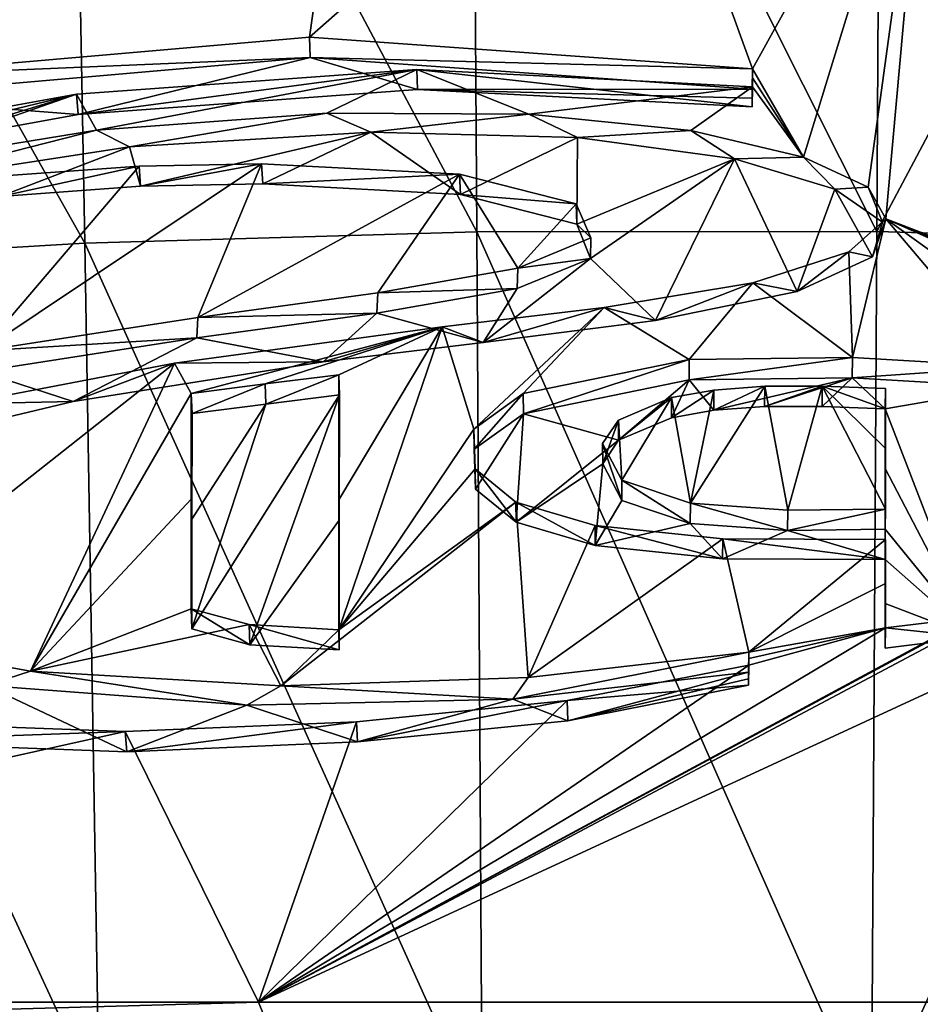
# Model space of a CAD drawing. Units: millimetres. Extents: x -78 to 78, y 16 to 112.
# Drawn here: x -3 to 1, y 80 to 85 of the extents above; entities that cross this region are included whole.
import ezdxf

# ---------------------------------------------------------------- set-up
doc = ezdxf.new("R2010")
doc.units = ezdxf.units.MM
doc.header["$LTSCALE"] = 65.185185
for name, color, linetype in [('166', 7, 'CONTINUOUS'), ('31', 7, 'CONTINUOUS'), ('39', 7, 'CONTINUOUS'), ('43', 7, 'CONTINUOUS'), ('54', 7, 'CONTINUOUS'), ('55', 7, 'CONTINUOUS'), ('56', 7, 'CONTINUOUS'), ('58', 7, 'CONTINUOUS'), ('59', 7, 'CONTINUOUS'), ('61', 7, 'CONTINUOUS'), ('62', 7, 'CONTINUOUS'), ('63', 7, 'CONTINUOUS'), ('64', 7, 'CONTINUOUS'), ('65', 7, 'CONTINUOUS'), ('71', 7, 'CONTINUOUS'), ('72', 7, 'CONTINUOUS'), ('73', 7, 'CONTINUOUS'), ('74', 7, 'CONTINUOUS'), ('75', 7, 'CONTINUOUS')]:
    doc.layers.add(name, color=color, linetype=linetype)

msp = doc.modelspace()

# ---------------------------------------------------------------- linework, layer by layer
at = {"layer": '166', "color": 7, "linetype": 'Continuous'}
for points in [[(-2.8493, 84.6547, 17.8918), (-3.9137, 84.737, 18.5311), (-1.7456, 84.9259, 18.6209), (-2.8493, 84.6547, 17.8918)], [(-1.2338, 84.7735, 18.012), (-2.8493, 84.6547, 17.8918), (-1.7456, 84.9259, 18.6209), (-1.2338, 84.7735, 18.012)], [(0.3591, 84.7756, 17.9553), (-1.2338, 84.7735, 18.012), (-1.7456, 84.9259, 18.6209), (0.3591, 84.7756, 17.9553)], [(-1.2338, 84.7735, 18.012), (0.3591, 84.7756, 17.9553), (0.3591, 84.7333, 17.8078), (-1.2338, 84.7735, 18.012)], [(0.3591, 84.691, 17.6601), (-1.2338, 84.7735, 18.012), (0.3591, 84.7333, 17.8078), (0.3591, 84.691, 17.6601)], [(-2.8493, 84.6547, 17.8918), (-4.5062, 84.3542, 17.3292), (-3.9137, 84.737, 18.5311), (-2.8493, 84.6547, 17.8918)], [(-2.6054, 84.5002, 17.2788), (-1.4571, 84.5711, 17.3282), (-2.5524, 84.3134, 16.6012), (-2.6054, 84.5002, 17.2788)], [(-1.4571, 84.5711, 17.3282), (-1.9695, 84.3243, 16.5326), (-2.5524, 84.3134, 16.6012), (-1.4571, 84.5711, 17.3282)], [(-1.4571, 84.5711, 17.3282), (-1.0292, 84.2738, 16.2421), (-1.9695, 84.3243, 16.5326), (-1.4571, 84.5711, 17.3282)], [(-1.4571, 84.5711, 17.3282), (-0.4729, 84.5456, 17.1572), (-1.0292, 84.2738, 16.2421), (-1.4571, 84.5711, 17.3282)], [(-0.4729, 84.5456, 17.1572), (-0.4768, 84.1333, 15.7192), (-1.0292, 84.2738, 16.2421), (-0.4729, 84.5456, 17.1572)], [(-0.4729, 84.5456, 17.1572), (0.2748, 84.4441, 16.797), (-0.4768, 84.1333, 15.7192), (-0.4729, 84.5456, 17.1572)], [(-3.7832, 84.3198, 16.9465), (-2.6054, 84.5002, 17.2788), (-3.2197, 84.2651, 16.585), (-3.7832, 84.3198, 16.9465)], [(-2.6054, 84.5002, 17.2788), (-2.5524, 84.3134, 16.6012), (-3.2197, 84.2651, 16.585), (-2.6054, 84.5002, 17.2788)], [(0.2748, 84.4441, 16.797), (-0.4104, 83.9699, 15.1471), (-0.4768, 84.1333, 15.7192), (0.2748, 84.4441, 16.797)], [(0.2748, 84.4441, 16.797), (-0.1016, 83.6748, 14.1125), (-0.4104, 83.9699, 15.1471), (0.2748, 84.4441, 16.797)], [(0.2748, 84.4441, 16.797), (0.573, 83.8125, 14.6036), (-0.1016, 83.6748, 14.1125), (0.2748, 84.4441, 16.797)], [(0.2748, 84.4441, 16.797), (0.7524, 84.2992, 16.3113), (0.573, 83.8125, 14.6036), (0.2748, 84.4441, 16.797)], [(0.7524, 84.2992, 16.3113), (0.9306, 83.9775, 15.1991), (0.573, 83.8125, 14.6036), (0.7524, 84.2992, 16.3113)], [(0.7524, 84.2992, 16.3113), (0.9792, 84.1431, 15.7813), (0.9306, 83.9775, 15.1991), (0.7524, 84.2992, 16.3113)], [(-0.1016, 83.6748, 14.1125), (-0.922, 83.5704, 13.7765), (-0.4104, 83.9699, 15.1471), (-0.1016, 83.6748, 14.1125)], [(-0.922, 83.5704, 13.7765), (-0.7595, 83.8261, 14.6601), (-0.4104, 83.9699, 15.1471), (-0.922, 83.5704, 13.7765)], [(-0.922, 83.5704, 13.7765), (-1.4274, 83.7099, 14.3043), (-0.7595, 83.8261, 14.6601), (-0.922, 83.5704, 13.7765)], [(-1.6832, 83.4781, 13.5185), (-2.2838, 83.5917, 13.997), (-1.4274, 83.7099, 14.3043), (-1.6832, 83.4781, 13.5185)], [(-0.922, 83.5704, 13.7765), (-1.6832, 83.4781, 13.5185), (-1.4274, 83.7099, 14.3043), (-0.922, 83.5704, 13.7765)], [(-2.8733, 83.2898, 13.0288), (-3.3137, 83.4325, 13.6238), (-2.2838, 83.5917, 13.997), (-2.8733, 83.2898, 13.0288)], [(-1.6832, 83.4781, 13.5185), (-2.8733, 83.2898, 13.0288), (-2.2838, 83.5917, 13.997), (-1.6832, 83.4781, 13.5185)], [(-2.8733, 83.2898, 13.0288), (-3.8913, 83.0469, 12.3766), (-3.3137, 83.4325, 13.6238), (-2.8733, 83.2898, 13.0288)], [(-0.7298, 83.2307, 12.5808), (0.0592, 83.3923, 13.1276), (-0.2774, 83.1047, 12.1274), (-0.7298, 83.2307, 12.5808)], [(0.0592, 83.3923, 13.1276), (-0.025, 83.2117, 12.498), (-0.2774, 83.1047, 12.1274), (0.0592, 83.3923, 13.1276)], [(0.0592, 83.3923, 13.1276), (0.1765, 83.2475, 12.6237), (-0.025, 83.2117, 12.498), (0.0592, 83.3923, 13.1276)], [(0.0592, 83.3923, 13.1276), (0.8337, 83.4018, 13.1828), (0.1765, 83.2475, 12.6237), (0.0592, 83.3923, 13.1276)], [(0.8337, 83.4018, 13.1828), (0.4173, 83.2652, 12.6898), (0.1765, 83.2475, 12.6237), (0.8337, 83.4018, 13.1828)], [(0.8337, 83.4018, 13.1828), (0.6908, 83.266, 12.7022), (0.4173, 83.2652, 12.6898), (0.8337, 83.4018, 13.1828)], [(0.8337, 83.4018, 13.1828), (0.9913, 83.2545, 12.6775), (0.6908, 83.266, 12.7022), (0.8337, 83.4018, 13.1828)], [(0.8337, 83.4018, 13.1828), (1.5882, 83.358, 13.0878), (0.9913, 83.2545, 12.6775), (0.8337, 83.4018, 13.1828)], [(1.5882, 83.358, 13.0878), (1.4107, 82.1673, 8.9074), (0.9913, 83.2545, 12.6775), (1.5882, 83.358, 13.0878)], [(-1.9562, 83.2769, 12.8444), (-1.6062, 83.3206, 12.9584), (-2.3078, 82.2069, 9.1302), (-1.9562, 83.2769, 12.8444)], [(-2.3078, 82.2069, 9.1302), (-1.6062, 83.3206, 12.9584), (-2.0329, 82.1315, 8.8356), (-2.3078, 82.2069, 9.1302)], [(-1.6062, 83.3206, 12.9584), (-1.6065, 82.7244, 10.871), (-2.0329, 82.1315, 8.8356), (-1.6062, 83.3206, 12.9584)], [(-1.9562, 83.2769, 12.8444), (-2.3078, 82.2069, 9.1302), (-2.3075, 82.7286, 10.9622), (-1.9562, 83.2769, 12.8444)], [(-2.3071, 83.2312, 12.7301), (-1.9562, 83.2769, 12.8444), (-2.3075, 82.7286, 10.9622), (-2.3071, 83.2312, 12.7301)], [(-0.9585, 82.8725, 11.3417), (-0.9648, 83.0616, 12.0026), (-0.7298, 83.2307, 12.5808), (-0.9585, 82.8725, 11.3417)], [(-0.7653, 82.7145, 10.781), (-0.9585, 82.8725, 11.3417), (-0.7298, 83.2307, 12.5808), (-0.7653, 82.7145, 10.781)], [(-0.7653, 82.7145, 10.781), (-0.7298, 83.2307, 12.5808), (-0.2774, 83.1047, 12.1274), (-0.7653, 82.7145, 10.781)], [(0.9913, 83.2545, 12.6775), (1.4107, 82.1673, 8.9074), (0.9914, 82.9696, 11.6826), (0.9913, 83.2545, 12.6775)], [(-0.7653, 82.7145, 10.781), (-0.2774, 83.1047, 12.1274), (-0.3528, 82.9927, 11.7385), (-0.7653, 82.7145, 10.781)], [(-0.3882, 82.6033, 10.3815), (-0.7653, 82.7145, 10.781), (-0.3528, 82.9927, 11.7385), (-0.3882, 82.6033, 10.3815)], [(-0.3882, 82.6033, 10.3815), (-0.3528, 82.9927, 11.7385), (-0.262, 82.8185, 11.1293), (-0.3882, 82.6033, 10.3815)], [(0.9914, 82.9696, 11.6826), (1.4107, 82.1673, 8.9074), (0.9915, 82.6811, 10.6755), (0.9914, 82.9696, 11.6826)], [(-0.3882, 82.6033, 10.3815), (-0.262, 82.8185, 11.1293), (0.0641, 82.7091, 10.7461), (-0.3882, 82.6033, 10.3815)], [(-1.6065, 82.7244, 10.871), (-1.6068, 82.1067, 8.7104), (-2.0329, 82.1315, 8.8356), (-1.6065, 82.7244, 10.871)], [(0.2177, 82.54, 10.158), (-0.3882, 82.6033, 10.3815), (0.0641, 82.7091, 10.7461), (0.2177, 82.54, 10.158)], [(0.2177, 82.54, 10.158), (0.0641, 82.7091, 10.7461), (0.5267, 82.6754, 10.6362), (0.2177, 82.54, 10.158)], [(0.9916, 82.5368, 10.1719), (0.2177, 82.54, 10.158), (0.5267, 82.6754, 10.6362), (0.9916, 82.5368, 10.1719)], [(0.9916, 82.5368, 10.1719), (0.5267, 82.6754, 10.6362), (0.9915, 82.6811, 10.6755), (0.9916, 82.5368, 10.1719)], [(0.9915, 82.6811, 10.6755), (1.4107, 82.1673, 8.9074), (0.9916, 82.5368, 10.1719), (0.9915, 82.6811, 10.6755)], [(0.9916, 82.3272, 9.4403), (0.9916, 82.5368, 10.1719), (1.4107, 82.1673, 8.9074), (0.9916, 82.3272, 9.4403)], [(0.9916, 82.1159, 8.7029), (0.9916, 82.3272, 9.4403), (1.4107, 82.1673, 8.9074), (0.9916, 82.1159, 8.7029)], [(-0.7803, 81.8731, 7.8464), (0.3415, 82.0004, 8.2785), (-0.5195, 81.7699, 7.4787), (-0.7803, 81.8731, 7.8464)], [(0.3415, 82.0004, 8.2785), (0.3415, 81.9694, 8.1705), (-0.5195, 81.7699, 7.4787), (0.3415, 82.0004, 8.2785)], [(0.3415, 81.9694, 8.1705), (0.3415, 81.9384, 8.0625), (-0.5195, 81.7699, 7.4787), (0.3415, 81.9694, 8.1705)], [(-3.2884, 81.9373, 8.3171), (-2.618, 81.6223, 7.1148), (-3.9491, 81.6709, 7.489), (-3.2884, 81.9373, 8.3171)], [(-3.2884, 81.9373, 8.3171), (-2.0462, 81.8434, 7.8278), (-2.618, 81.6223, 7.1148), (-3.2884, 81.9373, 8.3171)], [(-2.0462, 81.8434, 7.8278), (-0.7803, 81.8731, 7.8464), (-1.5196, 81.6692, 7.1744), (-2.0462, 81.8434, 7.8278)], [(-0.7803, 81.8731, 7.8464), (-0.5195, 81.7699, 7.4787), (-1.5196, 81.6692, 7.1744), (-0.7803, 81.8731, 7.8464)], [(-2.0462, 81.8434, 7.8278), (-1.5196, 81.6692, 7.1744), (-2.618, 81.6223, 7.1148), (-2.0462, 81.8434, 7.8278)]]:
    msp.add_3dface(points, dxfattribs=at)
at = {"layer": '31', "linetype": 'Continuous'}
for points in [[(-0.9516, 84.0966, 58.692), (-0.9772, 87.9401, 61.0377), (-2.8852, 87.735, 61.1975), (-0.9516, 84.0966, 58.692)], [(0.9511, 84.0975, 58.6945), (0.9736, 87.9407, 61.0383), (-0.9772, 87.9401, 61.0377), (0.9511, 84.0975, 58.6945)], [(-0.9516, 84.0966, 58.692), (0.9511, 84.0975, 58.6945), (-0.9772, 87.9401, 61.0377), (-0.9516, 84.0966, 58.692)], [(0.9511, 84.0975, 58.6945), (2.8825, 87.736, 61.2), (0.9736, 87.9407, 61.0383), (0.9511, 84.0975, 58.6945)], [(-2.8176, 84.042, 58.7794), (-2.8852, 87.735, 61.1975), (-4.688, 87.3612, 61.4744), (-2.8176, 84.042, 58.7794)], [(-2.8176, 84.042, 58.7794), (-0.9516, 84.0966, 58.692), (-2.8852, 87.735, 61.1975), (-2.8176, 84.042, 58.7794)], [(0.9511, 84.0975, 58.6945), (2.8172, 84.0442, 58.7873), (2.8825, 87.736, 61.2), (0.9511, 84.0975, 58.6945)], [(-4.5923, 83.9384, 58.9254), (-2.8176, 84.042, 58.7794), (-4.688, 87.3612, 61.4744), (-4.5923, 83.9384, 58.9254)], [(-2.8176, 84.042, 58.7794), (-0.9266, 79.8523, 57.1918), (-0.9516, 84.0966, 58.692), (-2.8176, 84.042, 58.7794)], [(-0.9516, 84.0966, 58.692), (0.9259, 79.8524, 57.1917), (0.9511, 84.0975, 58.6945), (-0.9516, 84.0966, 58.692)], [(-0.9266, 79.8523, 57.1918), (0.9259, 79.8524, 57.1917), (-0.9516, 84.0966, 58.692), (-0.9266, 79.8523, 57.1918)], [(0.9511, 84.0975, 58.6945), (0.9259, 79.8524, 57.1917), (2.8172, 84.0442, 58.7873), (0.9511, 84.0975, 58.6945)], [(-4.5923, 83.9384, 58.9254), (-2.7499, 79.9559, 57.1554), (-2.8176, 84.042, 58.7794), (-4.5923, 83.9384, 58.9254)], [(-2.7499, 79.9559, 57.1554), (-0.9266, 79.8523, 57.1918), (-2.8176, 84.042, 58.7794), (-2.7499, 79.9559, 57.1554)], [(0.9259, 79.8524, 57.1917), (2.7486, 79.956, 57.1562), (2.8172, 84.0442, 58.7873), (0.9259, 79.8524, 57.1917)], [(-4.4993, 80.1382, 57.0764), (-2.7499, 79.9559, 57.1554), (-4.5923, 83.9384, 58.9254), (-4.4993, 80.1382, 57.0764)]]:
    msp.add_3dface(points, dxfattribs=at)
at = {"layer": '39', "linetype": 'Continuous'}
for points in [[(-1.9908, 80.4301, 2.5146), (-14.5221, 80.0787, 6.1711), (-8.4114, 80.4303, 3.8147), (-1.9908, 80.4301, 2.5146)], [(-1.8485, 80.0787, 1.9848), (-14.5221, 80.0787, 6.1711), (-1.9908, 80.4301, 2.5146), (-1.8485, 80.0787, 1.9848)], [(4.5599, 80.43, 2.8357), (-1.8485, 80.0787, 1.9848), (-1.9908, 80.4301, 2.5146), (4.5599, 80.43, 2.8357)], [(11.2789, 80.0787, 4.3963), (-1.8485, 80.0787, 1.9848), (10.8241, 80.4309, 4.7612), (11.2789, 80.0787, 4.3963)], [(10.8241, 80.4309, 4.7612), (-1.8485, 80.0787, 1.9848), (4.5599, 80.43, 2.8357), (10.8241, 80.4309, 4.7612)]]:
    msp.add_3dface(points, dxfattribs=at)
at = {"layer": '43', "linetype": 'Continuous'}
for points in [[(-4.2357, 86.1852, 24.1141), (-1.559, 86.3663, 23.3473), (-6.15, 84.3195, 17.5614), (-4.2357, 86.1852, 24.1141)], [(-6.15, 84.3195, 17.5614), (-1.559, 86.3663, 23.3473), (-3.9199, 84.8337, 18.5061), (-6.15, 84.3195, 17.5614)], [(-3.9199, 84.8337, 18.5061), (-1.559, 86.3663, 23.3473), (-1.7481, 85.0221, 18.5935), (-3.9199, 84.8337, 18.5061)], [(-1.559, 86.3663, 23.3473), (-0.1914, 86.3929, 23.2273), (-1.7481, 85.0221, 18.5935), (-1.559, 86.3663, 23.3473)], [(-1.7481, 85.0221, 18.5935), (-0.1914, 86.3929, 23.2273), (0.36, 84.8717, 17.9277), (-1.7481, 85.0221, 18.5935)], [(-0.1914, 86.3929, 23.2273), (1.1947, 86.3777, 23.2977), (0.36, 84.8717, 17.9277), (-0.1914, 86.3929, 23.2273)], [(0.36, 84.8717, 17.9277), (1.1947, 86.3777, 23.2977), (0.6025, 84.4522, 16.4739), (0.36, 84.8717, 17.9277)], [(0.6025, 84.4522, 16.4739), (1.1947, 86.3777, 23.2977), (0.9099, 84.3096, 15.9946), (0.6025, 84.4522, 16.4739)], [(0.9099, 84.3096, 15.9946), (1.1947, 86.3777, 23.2977), (0.9942, 84.1584, 15.4722), (0.9099, 84.3096, 15.9946)], [(0.9942, 84.1584, 15.4722), (1.1947, 86.3777, 23.2977), (1.584, 83.9315, 14.7329), (0.9942, 84.1584, 15.4722)], [(-2.8565, 84.7508, 17.8651), (-1.237, 84.8696, 17.9846), (-2.7616, 84.5797, 17.227), (-2.8565, 84.7508, 17.8651)], [(-2.7616, 84.5797, 17.227), (-1.237, 84.8696, 17.9846), (-1.6654, 84.6618, 17.3094), (-2.7616, 84.5797, 17.227)], [(-1.6654, 84.6618, 17.3094), (-1.237, 84.8696, 17.9846), (-0.7038, 84.656, 17.1908), (-1.6654, 84.6618, 17.3094)], [(-1.237, 84.8696, 17.9846), (0.36, 84.7871, 17.6325), (-0.7038, 84.656, 17.1908), (-1.237, 84.8696, 17.9846)], [(0.36, 84.8717, 17.9277), (0.6025, 84.4522, 16.4739), (0.36, 84.8295, 17.7803), (0.36, 84.8717, 17.9277)], [(0.36, 84.7871, 17.6325), (0.36, 84.8295, 17.7803), (0.6025, 84.4522, 16.4739), (0.36, 84.7871, 17.6325)], [(-0.7038, 84.656, 17.1908), (0.36, 84.7871, 17.6325), (0.0661, 84.5792, 16.9022), (-0.7038, 84.656, 17.1908)], [(0.0661, 84.5792, 16.9022), (0.36, 84.7871, 17.6325), (0.6025, 84.4522, 16.4739), (0.0661, 84.5792, 16.9022)], [(-4.5168, 84.4501, 17.3032), (-2.8565, 84.7508, 17.8651), (-4.7761, 84.1592, 16.3161), (-4.5168, 84.4501, 17.3032)], [(-4.7761, 84.1592, 16.3161), (-2.8565, 84.7508, 17.8651), (-3.8613, 84.4014, 16.8896), (-4.7761, 84.1592, 16.3161)], [(-3.8613, 84.4014, 16.8896), (-2.8565, 84.7508, 17.8651), (-2.7616, 84.5797, 17.227), (-3.8613, 84.4014, 16.8896)], [(-2.2795, 83.689, 13.9727), (-3.3091, 83.5304, 13.6008), (-1.9759, 84.4205, 16.5058), (-2.2795, 83.689, 13.9727)], [(-1.9759, 84.4205, 16.5058), (-3.3091, 83.5304, 13.6008), (-2.5592, 84.4095, 16.5742), (-1.9759, 84.4205, 16.5058)], [(-2.5592, 84.4095, 16.5742), (-3.3091, 83.5304, 13.6008), (-3.2269, 84.3612, 16.5583), (-2.5592, 84.4095, 16.5742)], [(-1.0346, 84.3703, 16.2163), (-2.2795, 83.689, 13.9727), (-1.9759, 84.4205, 16.5058), (-1.0346, 84.3703, 16.2163)], [(-1.4237, 83.8069, 14.2794), (-2.2795, 83.689, 13.9727), (-1.0346, 84.3703, 16.2163), (-1.4237, 83.8069, 14.2794)], [(-0.7571, 83.9232, 14.6357), (-1.4237, 83.8069, 14.2794), (-1.0346, 84.3703, 16.2163), (-0.7571, 83.9232, 14.6357)], [(-0.4795, 84.2304, 15.6951), (-0.7571, 83.9232, 14.6357), (-1.0346, 84.3703, 16.2163), (-0.4795, 84.2304, 15.6951)], [(-0.4101, 84.0671, 15.1231), (-0.7571, 83.9232, 14.6357), (-0.4795, 84.2304, 15.6951), (-0.4101, 84.0671, 15.1231)], [(0.8183, 84.0013, 14.9115), (0.9942, 84.1584, 15.4722), (0.8351, 83.4979, 13.1552), (0.8183, 84.0013, 14.9115)], [(0.8351, 83.4979, 13.1552), (0.9942, 84.1584, 15.4722), (1.591, 83.4541, 13.0604), (0.8351, 83.4979, 13.1552)], [(1.591, 83.4541, 13.0604), (0.9942, 84.1584, 15.4722), (1.5839, 83.7341, 14.0407), (1.591, 83.4541, 13.0604)], [(1.584, 83.8956, 14.6069), (0.9942, 84.1584, 15.4722), (1.584, 83.9136, 14.67), (1.584, 83.8956, 14.6069)], [(0.9942, 84.1584, 15.4722), (1.584, 83.8956, 14.6069), (1.5839, 83.7341, 14.0407), (0.9942, 84.1584, 15.4722)], [(1.584, 83.9136, 14.67), (0.9942, 84.1584, 15.4722), (1.584, 83.9315, 14.7329), (1.584, 83.9136, 14.67)], [(0.3622, 83.8536, 14.3775), (0.8183, 84.0013, 14.9115), (0.8351, 83.4979, 13.1552), (0.3622, 83.8536, 14.3775)], [(-0.3464, 83.7368, 13.9697), (0.3622, 83.8536, 14.3775), (0.0593, 83.4884, 13.1), (-0.3464, 83.7368, 13.9697)], [(0.0593, 83.4884, 13.1), (0.3622, 83.8536, 14.3775), (0.8351, 83.4979, 13.1552), (0.0593, 83.4884, 13.1)], [(-1.117, 83.6443, 13.6842), (-0.3464, 83.7368, 13.9697), (-0.9664, 83.1578, 11.975), (-1.117, 83.6443, 13.6842)], [(-0.9664, 83.1578, 11.975), (-0.3464, 83.7368, 13.9697), (-0.7311, 83.3268, 12.5531), (-0.9664, 83.1578, 11.975)], [(-0.7311, 83.3268, 12.5531), (-0.3464, 83.7368, 13.9697), (0.0593, 83.4884, 13.1), (-0.7311, 83.3268, 12.5531)], [(-2.3906, 83.471, 13.2207), (-1.117, 83.6443, 13.6842), (-2.311, 83.3273, 12.7028), (-2.3906, 83.471, 13.2207)], [(-2.311, 83.3273, 12.7028), (-1.117, 83.6443, 13.6842), (-1.9595, 83.3731, 12.817), (-2.311, 83.3273, 12.7028)], [(-1.117, 83.6443, 13.6842), (-1.609, 83.4167, 12.9309), (-1.9595, 83.3731, 12.817), (-1.117, 83.6443, 13.6842)], [(-1.609, 83.4167, 12.9309), (-1.117, 83.6443, 13.6842), (-1.609, 82.8205, 10.8435), (-1.609, 83.4167, 12.9309)], [(-1.609, 82.8205, 10.8435), (-1.117, 83.6443, 13.6842), (-1.609, 82.2029, 8.6829), (-1.609, 82.8205, 10.8435)], [(-1.609, 82.2029, 8.6829), (-1.117, 83.6443, 13.6842), (-0.9664, 83.1578, 11.975), (-1.609, 82.2029, 8.6829)], [(-3.4028, 83.278, 12.7212), (-2.3906, 83.471, 13.2207), (-4.0296, 82.1793, 8.9403), (-3.4028, 83.278, 12.7212)], [(-4.0296, 82.1793, 8.9403), (-2.3906, 83.471, 13.2207), (-3.0766, 82.0065, 8.1617), (-4.0296, 82.1793, 8.9403)], [(-3.0766, 82.0065, 8.1617), (-2.3906, 83.471, 13.2207), (-2.311, 83.3273, 12.7028), (-3.0766, 82.0065, 8.1617)], [(0.1767, 83.3436, 12.5961), (0.418, 83.3613, 12.6622), (0.0646, 82.8051, 10.7183), (0.1767, 83.3436, 12.5961)], [(0.0646, 82.8051, 10.7183), (0.418, 83.3613, 12.6622), (0.5277, 82.7715, 10.6086), (0.0646, 82.8051, 10.7183)], [(0.418, 83.3613, 12.6622), (0.692, 83.3622, 12.6747), (0.5277, 82.7715, 10.6086), (0.418, 83.3613, 12.6622)], [(0.692, 83.3622, 12.6747), (0.993, 82.7772, 10.6479), (0.5277, 82.7715, 10.6086), (0.692, 83.3622, 12.6747)], [(0.993, 83.0657, 11.655), (0.993, 82.7772, 10.6479), (0.692, 83.3622, 12.6747), (0.993, 83.0657, 11.655)], [(0.993, 83.3506, 12.6499), (0.993, 83.0657, 11.655), (0.692, 83.3622, 12.6747), (0.993, 83.3506, 12.6499)], [(-2.311, 82.8247, 10.9349), (-3.0766, 82.0065, 8.1617), (-2.311, 83.3273, 12.7028), (-2.311, 82.8247, 10.9349)], [(-0.0251, 83.3078, 12.4704), (0.1767, 83.3436, 12.5961), (0.0646, 82.8051, 10.7183), (-0.0251, 83.3078, 12.4704)], [(-0.2779, 83.2008, 12.0998), (-0.0251, 83.3078, 12.4704), (-0.2623, 82.9145, 11.1013), (-0.2779, 83.2008, 12.0998)], [(-0.2623, 82.9145, 11.1013), (-0.0251, 83.3078, 12.4704), (0.0646, 82.8051, 10.7183), (-0.2623, 82.9145, 11.1013)], [(-0.3533, 83.0888, 11.7107), (-0.2779, 83.2008, 12.0998), (-0.2623, 82.9145, 11.1013), (-0.3533, 83.0888, 11.7107)], [(-0.96, 82.9686, 11.3143), (-1.609, 82.2029, 8.6829), (-0.9664, 83.1578, 11.975), (-0.96, 82.9686, 11.3143)], [(-0.7664, 82.8106, 10.7534), (-1.609, 82.2029, 8.6829), (-0.96, 82.9686, 11.3143), (-0.7664, 82.8106, 10.7534)], [(-2.311, 82.3031, 9.1028), (-3.0766, 82.0065, 8.1617), (-2.311, 82.8247, 10.9349), (-2.311, 82.3031, 9.1028)], [(-0.7083, 81.9748, 7.8359), (-1.8854, 81.9366, 7.775), (-0.7664, 82.8106, 10.7534), (-0.7083, 81.9748, 7.8359)], [(-1.8854, 81.9366, 7.775), (-1.609, 82.2029, 8.6829), (-0.7664, 82.8106, 10.7534), (-1.8854, 81.9366, 7.775)], [(-0.3888, 82.6995, 10.354), (-0.7083, 81.9748, 7.8359), (-0.7664, 82.8106, 10.7534), (-0.3888, 82.6995, 10.354)], [(-1.9908, 80.4301, 2.5146), (1.591, 82.3638, 9.2444), (2.3936, 82.7589, 10.7144), (-1.9908, 80.4301, 2.5146)], [(2.7742, 82.6331, 10.3251), (-1.9908, 80.4301, 2.5146), (2.3936, 82.7589, 10.7144), (2.7742, 82.6331, 10.3251)], [(0.218, 82.6361, 10.1304), (-0.7083, 81.9748, 7.8359), (-0.3888, 82.6995, 10.354), (0.218, 82.6361, 10.1304)], [(4.5599, 80.43, 2.8357), (-1.9908, 80.4301, 2.5146), (2.7742, 82.6331, 10.3251), (4.5599, 80.43, 2.8357)], [(0.342, 82.0965, 8.2509), (-0.7083, 81.9748, 7.8359), (0.218, 82.6361, 10.1304), (0.342, 82.0965, 8.2509)], [(0.993, 82.633, 10.1444), (0.342, 82.0965, 8.2509), (0.218, 82.6361, 10.1304), (0.993, 82.633, 10.1444)], [(0.993, 82.4233, 9.4127), (0.342, 82.0965, 8.2509), (0.993, 82.633, 10.1444), (0.993, 82.4233, 9.4127)], [(0.993, 82.2121, 8.6754), (0.342, 82.0965, 8.2509), (0.993, 82.4233, 9.4127), (0.993, 82.2121, 8.6754)], [(1.591, 82.3638, 9.2444), (-1.9908, 80.4301, 2.5146), (1.4125, 82.2634, 8.8797), (1.591, 82.3638, 9.2444)], [(-2.0356, 82.2276, 8.8081), (-3.0766, 82.0065, 8.1617), (-2.311, 82.3031, 9.1028), (-2.0356, 82.2276, 8.8081)], [(1.4125, 82.2634, 8.8797), (-1.9908, 80.4301, 2.5146), (0.993, 82.2121, 8.6754), (1.4125, 82.2634, 8.8797)], [(-1.8854, 81.9366, 7.775), (-3.0766, 82.0065, 8.1617), (-2.0356, 82.2276, 8.8081), (-1.8854, 81.9366, 7.775)], [(-1.609, 82.2029, 8.6829), (-1.8854, 81.9366, 7.775), (-2.0356, 82.2276, 8.8081), (-1.609, 82.2029, 8.6829)], [(-1.9908, 80.4301, 2.5146), (0.342, 82.0345, 8.0349), (0.993, 82.2121, 8.6754), (-1.9908, 80.4301, 2.5146)], [(0.342, 82.0965, 8.2509), (0.993, 82.2121, 8.6754), (0.342, 82.0655, 8.143), (0.342, 82.0965, 8.2509)], [(0.342, 82.0345, 8.0349), (0.342, 82.0655, 8.143), (0.993, 82.2121, 8.6754), (0.342, 82.0345, 8.0349)], [(0.342, 82.0345, 8.0349), (-1.9908, 80.4301, 2.5146), (-0.5216, 81.8658, 7.4505), (0.342, 82.0345, 8.0349)], [(-0.5216, 81.8658, 7.4505), (-1.9908, 80.4301, 2.5146), (-1.5242, 81.7651, 7.1464), (-0.5216, 81.8658, 7.4505)], [(-2.6258, 81.7184, 7.0878), (-8.4114, 80.4303, 3.8147), (-3.9614, 81.7676, 7.4654), (-2.6258, 81.7184, 7.0878)], [(-1.5242, 81.7651, 7.1464), (-1.9908, 80.4301, 2.5146), (-2.6258, 81.7184, 7.0878), (-1.5242, 81.7651, 7.1464)], [(-1.9908, 80.4301, 2.5146), (-8.4114, 80.4303, 3.8147), (-2.6258, 81.7184, 7.0878), (-1.9908, 80.4301, 2.5146)]]:
    msp.add_3dface(points, dxfattribs=at)
at = {"layer": '54', "color": 7, "linetype": 'Continuous'}
for points in [[(-1.237, 84.8696, 17.9846), (-2.8565, 84.7508, 17.8651), (-2.8493, 84.6547, 17.8918), (-1.237, 84.8696, 17.9846)], [(-1.2338, 84.7735, 18.012), (-1.237, 84.8696, 17.9846), (-2.8493, 84.6547, 17.8918), (-1.2338, 84.7735, 18.012)], [(0.36, 84.7871, 17.6325), (-1.237, 84.8696, 17.9846), (0.3591, 84.691, 17.6601), (0.36, 84.7871, 17.6325)], [(0.3591, 84.691, 17.6601), (-1.237, 84.8696, 17.9846), (-1.2338, 84.7735, 18.012), (0.3591, 84.691, 17.6601)], [(-2.8565, 84.7508, 17.8651), (-4.5168, 84.4501, 17.3032), (-4.5062, 84.3542, 17.3292), (-2.8565, 84.7508, 17.8651)], [(-2.8493, 84.6547, 17.8918), (-2.8565, 84.7508, 17.8651), (-4.5062, 84.3542, 17.3292), (-2.8493, 84.6547, 17.8918)]]:
    msp.add_3dface(points, dxfattribs=at)
at = {"layer": '55', "color": 7, "linetype": 'Continuous'}
for points in [[(0.36, 84.8717, 17.9277), (0.36, 84.8295, 17.7803), (0.3591, 84.7756, 17.9553), (0.36, 84.8717, 17.9277)], [(0.36, 84.8295, 17.7803), (0.36, 84.7871, 17.6325), (0.3591, 84.7333, 17.8078), (0.36, 84.8295, 17.7803)], [(0.3591, 84.7756, 17.9553), (0.36, 84.8295, 17.7803), (0.3591, 84.7333, 17.8078), (0.3591, 84.7756, 17.9553)], [(0.36, 84.7871, 17.6325), (0.3591, 84.691, 17.6601), (0.3591, 84.7333, 17.8078), (0.36, 84.7871, 17.6325)]]:
    msp.add_3dface(points, dxfattribs=at)
at = {"layer": '56', "color": 7, "linetype": 'Continuous'}
for points in [[(-3.9199, 84.8337, 18.5061), (-1.7481, 85.0221, 18.5935), (-1.7456, 84.9259, 18.6209), (-3.9199, 84.8337, 18.5061)], [(-1.7481, 85.0221, 18.5935), (0.36, 84.8717, 17.9277), (-1.7456, 84.9259, 18.6209), (-1.7481, 85.0221, 18.5935)], [(-3.9137, 84.737, 18.5311), (-3.9199, 84.8337, 18.5061), (-1.7456, 84.9259, 18.6209), (-3.9137, 84.737, 18.5311)], [(0.36, 84.8717, 17.9277), (0.3591, 84.7756, 17.9553), (-1.7456, 84.9259, 18.6209), (0.36, 84.8717, 17.9277)]]:
    msp.add_3dface(points, dxfattribs=at)
at = {"layer": '58', "color": 7, "linetype": 'Continuous'}
for points in [[(0.342, 82.0965, 8.2509), (0.342, 82.0655, 8.143), (0.3415, 82.0004, 8.2785), (0.342, 82.0965, 8.2509)], [(0.342, 82.0655, 8.143), (0.342, 82.0345, 8.0349), (0.3415, 81.9694, 8.1705), (0.342, 82.0655, 8.143)], [(0.3415, 82.0004, 8.2785), (0.342, 82.0655, 8.143), (0.3415, 81.9694, 8.1705), (0.3415, 82.0004, 8.2785)], [(0.3415, 81.9694, 8.1705), (0.342, 82.0345, 8.0349), (0.3415, 81.9384, 8.0625), (0.3415, 81.9694, 8.1705)]]:
    msp.add_3dface(points, dxfattribs=at)
at = {"layer": '59', "color": 7, "linetype": 'Continuous'}
for points in [[(-2.7616, 84.5797, 17.227), (-1.6654, 84.6618, 17.3094), (-2.6054, 84.5002, 17.2788), (-2.7616, 84.5797, 17.227)], [(-2.6054, 84.5002, 17.2788), (-1.6654, 84.6618, 17.3094), (-1.4571, 84.5711, 17.3282), (-2.6054, 84.5002, 17.2788)], [(-1.6654, 84.6618, 17.3094), (-0.7038, 84.656, 17.1908), (-1.4571, 84.5711, 17.3282), (-1.6654, 84.6618, 17.3094)], [(-1.4571, 84.5711, 17.3282), (-0.7038, 84.656, 17.1908), (-0.4729, 84.5456, 17.1572), (-1.4571, 84.5711, 17.3282)], [(-0.7038, 84.656, 17.1908), (0.0661, 84.5792, 16.9022), (-0.4729, 84.5456, 17.1572), (-0.7038, 84.656, 17.1908)], [(-3.8613, 84.4014, 16.8896), (-2.7616, 84.5797, 17.227), (-3.7832, 84.3198, 16.9465), (-3.8613, 84.4014, 16.8896)], [(-3.7832, 84.3198, 16.9465), (-2.7616, 84.5797, 17.227), (-2.6054, 84.5002, 17.2788), (-3.7832, 84.3198, 16.9465)], [(-0.4729, 84.5456, 17.1572), (0.0661, 84.5792, 16.9022), (0.2748, 84.4441, 16.797), (-0.4729, 84.5456, 17.1572)], [(0.0661, 84.5792, 16.9022), (0.6025, 84.4522, 16.4739), (0.2748, 84.4441, 16.797), (0.0661, 84.5792, 16.9022)], [(0.2748, 84.4441, 16.797), (0.6025, 84.4522, 16.4739), (0.7524, 84.2992, 16.3113), (0.2748, 84.4441, 16.797)], [(0.6025, 84.4522, 16.4739), (0.9099, 84.3096, 15.9946), (0.7524, 84.2992, 16.3113), (0.6025, 84.4522, 16.4739)], [(0.7524, 84.2992, 16.3113), (0.9099, 84.3096, 15.9946), (0.9792, 84.1431, 15.7813), (0.7524, 84.2992, 16.3113)], [(0.9099, 84.3096, 15.9946), (0.9942, 84.1584, 15.4722), (0.9792, 84.1431, 15.7813), (0.9099, 84.3096, 15.9946)], [(0.9942, 84.1584, 15.4722), (0.8183, 84.0013, 14.9115), (0.9306, 83.9775, 15.1991), (0.9942, 84.1584, 15.4722)], [(0.9792, 84.1431, 15.7813), (0.9942, 84.1584, 15.4722), (0.9306, 83.9775, 15.1991), (0.9792, 84.1431, 15.7813)], [(0.8183, 84.0013, 14.9115), (0.3622, 83.8536, 14.3775), (0.573, 83.8125, 14.6036), (0.8183, 84.0013, 14.9115)], [(0.9306, 83.9775, 15.1991), (0.8183, 84.0013, 14.9115), (0.573, 83.8125, 14.6036), (0.9306, 83.9775, 15.1991)], [(0.3622, 83.8536, 14.3775), (-0.3464, 83.7368, 13.9697), (-0.1016, 83.6748, 14.1125), (0.3622, 83.8536, 14.3775)], [(0.573, 83.8125, 14.6036), (0.3622, 83.8536, 14.3775), (-0.1016, 83.6748, 14.1125), (0.573, 83.8125, 14.6036)], [(-0.3464, 83.7368, 13.9697), (-1.117, 83.6443, 13.6842), (-0.922, 83.5704, 13.7765), (-0.3464, 83.7368, 13.9697)], [(-0.1016, 83.6748, 14.1125), (-0.3464, 83.7368, 13.9697), (-0.922, 83.5704, 13.7765), (-0.1016, 83.6748, 14.1125)], [(-1.117, 83.6443, 13.6842), (-2.3906, 83.471, 13.2207), (-1.6832, 83.4781, 13.5185), (-1.117, 83.6443, 13.6842)], [(-0.922, 83.5704, 13.7765), (-1.117, 83.6443, 13.6842), (-1.6832, 83.4781, 13.5185), (-0.922, 83.5704, 13.7765)], [(-2.3906, 83.471, 13.2207), (-3.4028, 83.278, 12.7212), (-2.8733, 83.2898, 13.0288), (-2.3906, 83.471, 13.2207)], [(-1.6832, 83.4781, 13.5185), (-2.3906, 83.471, 13.2207), (-2.8733, 83.2898, 13.0288), (-1.6832, 83.4781, 13.5185)], [(-2.8733, 83.2898, 13.0288), (-3.4028, 83.278, 12.7212), (-3.8913, 83.0469, 12.3766), (-2.8733, 83.2898, 13.0288)], [(-4.0296, 82.1793, 8.9403), (-3.0766, 82.0065, 8.1617), (-3.2884, 81.9373, 8.3171), (-4.0296, 82.1793, 8.9403)], [(-0.7083, 81.9748, 7.8359), (0.342, 82.0965, 8.2509), (-0.7803, 81.8731, 7.8464), (-0.7083, 81.9748, 7.8359)], [(0.342, 82.0965, 8.2509), (0.3415, 82.0004, 8.2785), (-0.7803, 81.8731, 7.8464), (0.342, 82.0965, 8.2509)], [(-3.2884, 81.9373, 8.3171), (-3.0766, 82.0065, 8.1617), (-2.0462, 81.8434, 7.8278), (-3.2884, 81.9373, 8.3171)], [(-3.0766, 82.0065, 8.1617), (-1.8854, 81.9366, 7.775), (-2.0462, 81.8434, 7.8278), (-3.0766, 82.0065, 8.1617)], [(-1.8854, 81.9366, 7.775), (-0.7083, 81.9748, 7.8359), (-0.7803, 81.8731, 7.8464), (-1.8854, 81.9366, 7.775)], [(-2.0462, 81.8434, 7.8278), (-1.8854, 81.9366, 7.775), (-0.7803, 81.8731, 7.8464), (-2.0462, 81.8434, 7.8278)]]:
    msp.add_3dface(points, dxfattribs=at)
at = {"layer": '61', "color": 7, "linetype": 'Continuous'}
for points in [[(-2.5592, 84.4095, 16.5742), (-3.2269, 84.3612, 16.5583), (-3.2197, 84.2651, 16.585), (-2.5592, 84.4095, 16.5742)], [(-2.5524, 84.3134, 16.6012), (-2.5592, 84.4095, 16.5742), (-3.2197, 84.2651, 16.585), (-2.5524, 84.3134, 16.6012)], [(-1.9759, 84.4205, 16.5058), (-2.5592, 84.4095, 16.5742), (-2.5524, 84.3134, 16.6012), (-1.9759, 84.4205, 16.5058)], [(-1.9695, 84.3243, 16.5326), (-1.9759, 84.4205, 16.5058), (-2.5524, 84.3134, 16.6012), (-1.9695, 84.3243, 16.5326)], [(-1.0346, 84.3703, 16.2163), (-1.9759, 84.4205, 16.5058), (-1.9695, 84.3243, 16.5326), (-1.0346, 84.3703, 16.2163)], [(-1.0292, 84.2738, 16.2421), (-1.0346, 84.3703, 16.2163), (-1.9695, 84.3243, 16.5326), (-1.0292, 84.2738, 16.2421)], [(-0.4795, 84.2304, 15.6951), (-1.0346, 84.3703, 16.2163), (-1.0292, 84.2738, 16.2421), (-0.4795, 84.2304, 15.6951)], [(-0.4768, 84.1333, 15.7192), (-0.4795, 84.2304, 15.6951), (-1.0292, 84.2738, 16.2421), (-0.4768, 84.1333, 15.7192)], [(-0.4101, 84.0671, 15.1231), (-0.4795, 84.2304, 15.6951), (-0.4768, 84.1333, 15.7192), (-0.4101, 84.0671, 15.1231)], [(-0.4104, 83.9699, 15.1471), (-0.4101, 84.0671, 15.1231), (-0.4768, 84.1333, 15.7192), (-0.4104, 83.9699, 15.1471)], [(-0.7571, 83.9232, 14.6357), (-0.4101, 84.0671, 15.1231), (-0.4104, 83.9699, 15.1471), (-0.7571, 83.9232, 14.6357)], [(-0.7595, 83.8261, 14.6601), (-0.7571, 83.9232, 14.6357), (-0.4104, 83.9699, 15.1471), (-0.7595, 83.8261, 14.6601)], [(-1.4237, 83.8069, 14.2794), (-0.7571, 83.9232, 14.6357), (-0.7595, 83.8261, 14.6601), (-1.4237, 83.8069, 14.2794)], [(-2.2795, 83.689, 13.9727), (-1.4237, 83.8069, 14.2794), (-1.4274, 83.7099, 14.3043), (-2.2795, 83.689, 13.9727)], [(-1.4274, 83.7099, 14.3043), (-1.4237, 83.8069, 14.2794), (-0.7595, 83.8261, 14.6601), (-1.4274, 83.7099, 14.3043)], [(-3.3091, 83.5304, 13.6008), (-2.2795, 83.689, 13.9727), (-2.2838, 83.5917, 13.997), (-3.3091, 83.5304, 13.6008)], [(-2.2838, 83.5917, 13.997), (-2.2795, 83.689, 13.9727), (-1.4274, 83.7099, 14.3043), (-2.2838, 83.5917, 13.997)], [(-3.3137, 83.4325, 13.6238), (-3.3091, 83.5304, 13.6008), (-2.2838, 83.5917, 13.997), (-3.3137, 83.4325, 13.6238)], [(0.342, 82.0345, 8.0349), (-0.5216, 81.8658, 7.4505), (0.3415, 81.9384, 8.0625), (0.342, 82.0345, 8.0349)], [(0.3415, 81.9384, 8.0625), (-0.5216, 81.8658, 7.4505), (-0.5195, 81.7699, 7.4787), (0.3415, 81.9384, 8.0625)], [(-0.5216, 81.8658, 7.4505), (-1.5242, 81.7651, 7.1464), (-1.5196, 81.6692, 7.1744), (-0.5216, 81.8658, 7.4505)], [(-0.5195, 81.7699, 7.4787), (-0.5216, 81.8658, 7.4505), (-1.5196, 81.6692, 7.1744), (-0.5195, 81.7699, 7.4787)], [(-2.6258, 81.7184, 7.0878), (-3.9614, 81.7676, 7.4654), (-3.9491, 81.6709, 7.489), (-2.6258, 81.7184, 7.0878)], [(-1.5242, 81.7651, 7.1464), (-2.6258, 81.7184, 7.0878), (-2.618, 81.6223, 7.1148), (-1.5242, 81.7651, 7.1464)], [(-1.5196, 81.6692, 7.1744), (-1.5242, 81.7651, 7.1464), (-2.618, 81.6223, 7.1148), (-1.5196, 81.6692, 7.1744)], [(-2.618, 81.6223, 7.1148), (-2.6258, 81.7184, 7.0878), (-3.9491, 81.6709, 7.489), (-2.618, 81.6223, 7.1148)]]:
    msp.add_3dface(points, dxfattribs=at)
at = {"layer": '62', "color": 7, "linetype": 'Continuous'}
for points in [[(-1.609, 83.4167, 12.9309), (-1.609, 82.8205, 10.8435), (-1.6062, 83.3206, 12.9584), (-1.609, 83.4167, 12.9309)], [(-1.6062, 83.3206, 12.9584), (-1.609, 82.8205, 10.8435), (-1.6065, 82.7244, 10.871), (-1.6062, 83.3206, 12.9584)], [(-1.609, 82.8205, 10.8435), (-1.609, 82.2029, 8.6829), (-1.6065, 82.7244, 10.871), (-1.609, 82.8205, 10.8435)], [(-1.6065, 82.7244, 10.871), (-1.609, 82.2029, 8.6829), (-1.6068, 82.1067, 8.7104), (-1.6065, 82.7244, 10.871)]]:
    msp.add_3dface(points, dxfattribs=at)
at = {"layer": '63', "color": 7, "linetype": 'Continuous'}
for points in [[(-1.9595, 83.3731, 12.817), (-1.609, 83.4167, 12.9309), (-1.9562, 83.2769, 12.8444), (-1.9595, 83.3731, 12.817)], [(-1.609, 83.4167, 12.9309), (-1.6062, 83.3206, 12.9584), (-1.9562, 83.2769, 12.8444), (-1.609, 83.4167, 12.9309)], [(-2.311, 83.3273, 12.7028), (-1.9595, 83.3731, 12.817), (-2.3071, 83.2312, 12.7301), (-2.311, 83.3273, 12.7028)], [(-2.3071, 83.2312, 12.7301), (-1.9595, 83.3731, 12.817), (-1.9562, 83.2769, 12.8444), (-2.3071, 83.2312, 12.7301)]]:
    msp.add_3dface(points, dxfattribs=at)
at = {"layer": '64', "color": 7, "linetype": 'Continuous'}
for points in [[(-2.311, 82.8247, 10.9349), (-2.311, 83.3273, 12.7028), (-2.3075, 82.7286, 10.9622), (-2.311, 82.8247, 10.9349)], [(-2.311, 83.3273, 12.7028), (-2.3071, 83.2312, 12.7301), (-2.3075, 82.7286, 10.9622), (-2.311, 83.3273, 12.7028)], [(-2.311, 82.3031, 9.1028), (-2.311, 82.8247, 10.9349), (-2.3078, 82.2069, 9.1302), (-2.311, 82.3031, 9.1028)], [(-2.3078, 82.2069, 9.1302), (-2.311, 82.8247, 10.9349), (-2.3075, 82.7286, 10.9622), (-2.3078, 82.2069, 9.1302)]]:
    msp.add_3dface(points, dxfattribs=at)
at = {"layer": '65', "color": 7, "linetype": 'Continuous'}
for points in [[(-2.0356, 82.2276, 8.8081), (-2.311, 82.3031, 9.1028), (-2.0329, 82.1315, 8.8356), (-2.0356, 82.2276, 8.8081)], [(-2.311, 82.3031, 9.1028), (-2.3078, 82.2069, 9.1302), (-2.0329, 82.1315, 8.8356), (-2.311, 82.3031, 9.1028)], [(-1.609, 82.2029, 8.6829), (-2.0356, 82.2276, 8.8081), (-1.6068, 82.1067, 8.7104), (-1.609, 82.2029, 8.6829)], [(-1.6068, 82.1067, 8.7104), (-2.0356, 82.2276, 8.8081), (-2.0329, 82.1315, 8.8356), (-1.6068, 82.1067, 8.7104)]]:
    msp.add_3dface(points, dxfattribs=at)
at = {"layer": '71', "color": 7, "linetype": 'Continuous'}
for points in [[(-0.7311, 83.3268, 12.5531), (0.0593, 83.4884, 13.1), (-0.7298, 83.2307, 12.5808), (-0.7311, 83.3268, 12.5531)], [(-0.7298, 83.2307, 12.5808), (0.0593, 83.4884, 13.1), (0.0592, 83.3923, 13.1276), (-0.7298, 83.2307, 12.5808)], [(0.0593, 83.4884, 13.1), (0.8351, 83.4979, 13.1552), (0.0592, 83.3923, 13.1276), (0.0593, 83.4884, 13.1)], [(0.0592, 83.3923, 13.1276), (0.8351, 83.4979, 13.1552), (0.8337, 83.4018, 13.1828), (0.0592, 83.3923, 13.1276)], [(0.8351, 83.4979, 13.1552), (1.591, 83.4541, 13.0604), (0.8337, 83.4018, 13.1828), (0.8351, 83.4979, 13.1552)], [(1.591, 83.4541, 13.0604), (1.5882, 83.358, 13.0878), (0.8337, 83.4018, 13.1828), (1.591, 83.4541, 13.0604)], [(-0.9664, 83.1578, 11.975), (-0.7311, 83.3268, 12.5531), (-0.9648, 83.0616, 12.0026), (-0.9664, 83.1578, 11.975)], [(-0.9648, 83.0616, 12.0026), (-0.7311, 83.3268, 12.5531), (-0.7298, 83.2307, 12.5808), (-0.9648, 83.0616, 12.0026)], [(-0.96, 82.9686, 11.3143), (-0.9664, 83.1578, 11.975), (-0.9585, 82.8725, 11.3417), (-0.96, 82.9686, 11.3143)], [(-0.9585, 82.8725, 11.3417), (-0.9664, 83.1578, 11.975), (-0.9648, 83.0616, 12.0026), (-0.9585, 82.8725, 11.3417)], [(-0.7664, 82.8106, 10.7534), (-0.96, 82.9686, 11.3143), (-0.7653, 82.7145, 10.781), (-0.7664, 82.8106, 10.7534)], [(-0.7653, 82.7145, 10.781), (-0.96, 82.9686, 11.3143), (-0.9585, 82.8725, 11.3417), (-0.7653, 82.7145, 10.781)], [(-0.3888, 82.6995, 10.354), (-0.7664, 82.8106, 10.7534), (-0.3882, 82.6033, 10.3815), (-0.3888, 82.6995, 10.354)], [(-0.3882, 82.6033, 10.3815), (-0.7664, 82.8106, 10.7534), (-0.7653, 82.7145, 10.781), (-0.3882, 82.6033, 10.3815)], [(0.218, 82.6361, 10.1304), (-0.3888, 82.6995, 10.354), (0.2177, 82.54, 10.158), (0.218, 82.6361, 10.1304)], [(0.2177, 82.54, 10.158), (-0.3888, 82.6995, 10.354), (-0.3882, 82.6033, 10.3815), (0.2177, 82.54, 10.158)], [(0.9916, 82.5368, 10.1719), (0.218, 82.6361, 10.1304), (0.2177, 82.54, 10.158), (0.9916, 82.5368, 10.1719)], [(0.993, 82.633, 10.1444), (0.218, 82.6361, 10.1304), (0.9916, 82.5368, 10.1719), (0.993, 82.633, 10.1444)]]:
    msp.add_3dface(points, dxfattribs=at)
at = {"layer": '72', "color": 7, "linetype": 'Continuous'}
for points in [[(0.993, 82.4233, 9.4127), (0.993, 82.633, 10.1444), (0.9916, 82.3272, 9.4403), (0.993, 82.4233, 9.4127)], [(0.993, 82.633, 10.1444), (0.9916, 82.5368, 10.1719), (0.9916, 82.3272, 9.4403), (0.993, 82.633, 10.1444)], [(0.993, 82.2121, 8.6754), (0.993, 82.4233, 9.4127), (0.9916, 82.1159, 8.7029), (0.993, 82.2121, 8.6754)], [(0.9916, 82.1159, 8.7029), (0.993, 82.4233, 9.4127), (0.9916, 82.3272, 9.4403), (0.9916, 82.1159, 8.7029)]]:
    msp.add_3dface(points, dxfattribs=at)
at = {"layer": '73', "color": 7, "linetype": 'Continuous'}
for points in [[(1.4125, 82.2634, 8.8797), (0.993, 82.2121, 8.6754), (1.4107, 82.1673, 8.9074), (1.4125, 82.2634, 8.8797)], [(0.993, 82.2121, 8.6754), (0.9916, 82.1159, 8.7029), (1.4107, 82.1673, 8.9074), (0.993, 82.2121, 8.6754)]]:
    msp.add_3dface(points, dxfattribs=at)
at = {"layer": '74', "color": 7, "linetype": 'Continuous'}
for points in [[(0.418, 83.3613, 12.6622), (0.1767, 83.3436, 12.5961), (0.1765, 83.2475, 12.6237), (0.418, 83.3613, 12.6622)], [(0.4173, 83.2652, 12.6898), (0.418, 83.3613, 12.6622), (0.1765, 83.2475, 12.6237), (0.4173, 83.2652, 12.6898)], [(0.692, 83.3622, 12.6747), (0.418, 83.3613, 12.6622), (0.4173, 83.2652, 12.6898), (0.692, 83.3622, 12.6747)], [(0.6908, 83.266, 12.7022), (0.692, 83.3622, 12.6747), (0.4173, 83.2652, 12.6898), (0.6908, 83.266, 12.7022)], [(0.9913, 83.2545, 12.6775), (0.692, 83.3622, 12.6747), (0.6908, 83.266, 12.7022), (0.9913, 83.2545, 12.6775)], [(0.993, 83.3506, 12.6499), (0.692, 83.3622, 12.6747), (0.9913, 83.2545, 12.6775), (0.993, 83.3506, 12.6499)], [(0.1767, 83.3436, 12.5961), (-0.0251, 83.3078, 12.4704), (-0.025, 83.2117, 12.498), (0.1767, 83.3436, 12.5961)], [(0.1765, 83.2475, 12.6237), (0.1767, 83.3436, 12.5961), (-0.025, 83.2117, 12.498), (0.1765, 83.2475, 12.6237)], [(-0.0251, 83.3078, 12.4704), (-0.2779, 83.2008, 12.0998), (-0.2774, 83.1047, 12.1274), (-0.0251, 83.3078, 12.4704)], [(-0.025, 83.2117, 12.498), (-0.0251, 83.3078, 12.4704), (-0.2774, 83.1047, 12.1274), (-0.025, 83.2117, 12.498)], [(-0.2779, 83.2008, 12.0998), (-0.3533, 83.0888, 11.7107), (-0.3528, 82.9927, 11.7385), (-0.2779, 83.2008, 12.0998)], [(-0.2774, 83.1047, 12.1274), (-0.2779, 83.2008, 12.0998), (-0.3528, 82.9927, 11.7385), (-0.2774, 83.1047, 12.1274)], [(-0.3533, 83.0888, 11.7107), (-0.2623, 82.9145, 11.1013), (-0.262, 82.8185, 11.1293), (-0.3533, 83.0888, 11.7107)], [(-0.3528, 82.9927, 11.7385), (-0.3533, 83.0888, 11.7107), (-0.262, 82.8185, 11.1293), (-0.3528, 82.9927, 11.7385)], [(-0.2623, 82.9145, 11.1013), (0.0646, 82.8051, 10.7183), (0.0641, 82.7091, 10.7461), (-0.2623, 82.9145, 11.1013)], [(-0.262, 82.8185, 11.1293), (-0.2623, 82.9145, 11.1013), (0.0641, 82.7091, 10.7461), (-0.262, 82.8185, 11.1293)], [(0.0641, 82.7091, 10.7461), (0.0646, 82.8051, 10.7183), (0.5267, 82.6754, 10.6362), (0.0641, 82.7091, 10.7461)], [(0.0646, 82.8051, 10.7183), (0.5277, 82.7715, 10.6086), (0.5267, 82.6754, 10.6362), (0.0646, 82.8051, 10.7183)], [(0.5277, 82.7715, 10.6086), (0.993, 82.7772, 10.6479), (0.5267, 82.6754, 10.6362), (0.5277, 82.7715, 10.6086)], [(0.5267, 82.6754, 10.6362), (0.993, 82.7772, 10.6479), (0.9915, 82.6811, 10.6755), (0.5267, 82.6754, 10.6362)]]:
    msp.add_3dface(points, dxfattribs=at)
at = {"layer": '75', "color": 7, "linetype": 'Continuous'}
for points in [[(0.993, 83.3506, 12.6499), (0.9913, 83.2545, 12.6775), (0.9914, 82.9696, 11.6826), (0.993, 83.3506, 12.6499)], [(0.993, 83.0657, 11.655), (0.993, 83.3506, 12.6499), (0.9914, 82.9696, 11.6826), (0.993, 83.0657, 11.655)], [(0.9915, 82.6811, 10.6755), (0.993, 83.0657, 11.655), (0.9914, 82.9696, 11.6826), (0.9915, 82.6811, 10.6755)], [(0.993, 82.7772, 10.6479), (0.993, 83.0657, 11.655), (0.9915, 82.6811, 10.6755), (0.993, 82.7772, 10.6479)]]:
    msp.add_3dface(points, dxfattribs=at)

doc.saveas('drawing.dxf')
